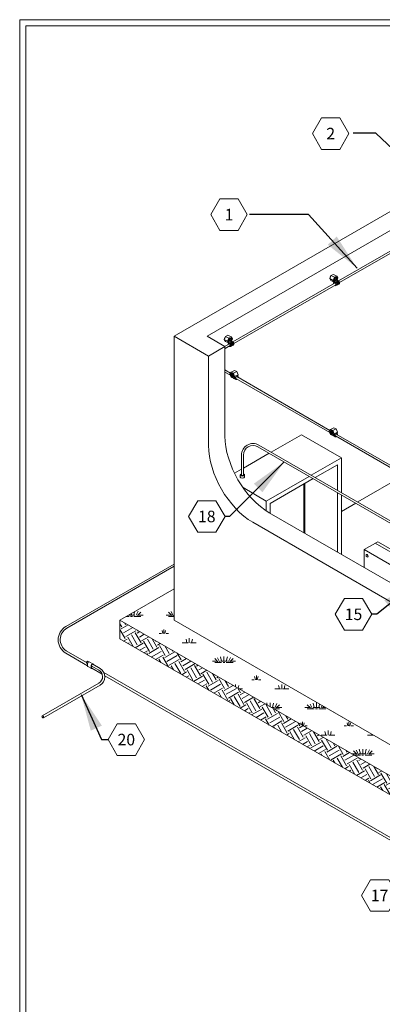
# Model space of a CAD drawing. Extents: x -207.14 to -201.89, y 74.52 to 82.51.
# Drawn here: x -207.14 to -205.38, y 77.71 to 82.51 of the extents above; entities that cross this region are included whole.
import ezdxf
from ezdxf.enums import TextEntityAlignment as Align

# ---------------------------------------------------------------- set-up
doc = ezdxf.new("R2010")
doc.units = 0
doc.header["$MEASUREMENT"] = 0
doc.layers.get('0').update_dxf_attribs({"linetype": 'CONTINUOUS', "lineweight": 15})
doc.layers.add('E-Harger-Notes', color=7, linetype='CONTINUOUS', lineweight=15)
doc.styles.add('ROMANS', font='romans', dxfattribs={"height": 0.0938})
doc.styles.get("Standard").update_dxf_attribs({"font": 'techb___.ttf'})
doc.dimstyles.get("Standard").update_dxf_attribs({"dimtxt": 0.18, "dimasz": 0.18, "dimexe": 0.18, "dimexo": 0.0625, "dimgap": 0.09, "dimtad": 0, "dimtih": 1, "dimtoh": 1, "dimdec": 4, "dimzin": 0, "dimdsep": 46, "dimtxsty": 'Standard', "dimcen": 0.09, "dimadec": 0, "dimazin": 0, "dimtfac": 1, "dimtdec": 4, "dimtofl": 0, "dimtmove": 0, "dimatfit": 3, "dimfxl": 1, "dimtolj": 1, "dimtzin": 0, "dimarcsym": 0})

# ---------------------------------------------------------------- blocks, each defined once
blk = doc.blocks.new('KeyNote')
at = {"layer": 'E-Harger-Notes'}
blk.add_lwpolyline([(-0.118, 0.1641), (-0.059, 0.0619), (0.059, 0.0619), (0.118, 0.1641), (0.059, 0.2662), (-0.059, 0.2662)], close=True, dxfattribs=at)
at = {"layer": 'E-Harger-Notes', "style": 'ROMANS'}
blk.add_attdef('KEY', text='', height=0.075, dxfattribs=at).set_placement((0, 0.1641), align=Align.MIDDLE_CENTER)

msp = doc.modelspace()

# ---------------------------------------------------------------- hatches: boundary and pattern name
h = msp.add_hatch()
h.set_pattern_fill('GRASS2', color=256, scale=0.225308, style=0)
h.set_pattern_definition([(0, (1969.3756, 756.42062), (0.225307559, 0.225307559), [0.033796134, -0.006759227, 0.009012302, -0.006759227, 0.033796134, -0.135184535]), (0, (1969.36433, 756.42738), (0.225307559, 0.225307559), [0.022530756, -0.016898067, 0.033796134, -0.016898067, 0.022530756, -0.1126537794]), (0, (1969.44319, 756.5175), (0.225307559, 0.225307559), [0.028163445, -0.011265378, 0.028163445, -0.157715291]), (0, (1969.33053, 756.56256), (0.225307559, 0.225307559), [0.011265378, -0.022530756, 0.011265378, -0.180246047]), (90, (1969.35306, 756.56256), (-0.225307559, 0.225307559), [0.02027768, -0.205029879]), (90, (1969.42065, 756.42738), (-0.225307559, 0.225307559), [0.022530756, -0.202776803]), (90, (1969.47698, 756.5175), (-0.225307559, 0.225307559), [0.022530756, -0.202776803]), (45, (1969.44994, 756.42513), (3e-17, 0.225307559), [0.022530756, -0.29610225]), (135, (1969.39136, 756.42513), (-0.225307559, 3e-17), [0.022530756, -0.29610225]), (63.434949, (1969.44319, 756.42625), (1e-11, 0.225307559), [0.022530756, -0.481272262]), (75.9637565, (1969.43192, 756.42738), (8e-12, 0.2253075589), [0.022530756, -0.906436108]), (75.9637565, (1969.488247, 756.517503), (8e-12, 0.2253075589), [0.018024605, -0.91094226]), (75.9637565, (1969.35757, 756.562565), (8e-12, 0.2253075589), [0.01577153, -0.913195334]), (104.0362435, (1969.40939, 756.42738), (-8e-12, 0.2253075589), [0.022530756, -0.906436108]), (104.0362435, (1969.465716, 756.517503), (-8e-12, 0.2253075589), [0.018024605, -0.91094226]), (104.0362435, (1969.348556, 756.562565), (-8e-12, 0.2253075589), [0.01577153, -0.913195334]), (116.565051, (1969.39812, 756.42625), (-9e-11, 0.225307559), [0.022530756, -0.481271996])])
h.paths.add_polyline_path([(-202.2744, 79.5789), (-202.538, 79.7311), (-202.538, 79.5789), (-203.951, 78.7631), (-203.951, 78.7275, -0.551425), (-203.9917, 78.7264), (-203.9917, 78.7397), (-204.0338, 78.7153), (-204.0338, 78.6885, -0.626), (-204.0643, 78.6885), (-204.0643, 78.6977), (-204.4649, 78.4664), (-204.7648, 78.6395), (-204.7648, 78.6365), (-204.7951, 78.654), (-204.7951, 78.657), (-204.8493, 78.6883), (-204.8493, 78.6853), (-204.8796, 78.7028), (-204.8796, 78.7058), (-204.9339, 78.7372), (-204.9339, 78.7341), (-204.9642, 78.7516), (-204.9642, 78.7547), (-206.3919, 79.5789), (-206.3919, 79.7311), (-206.6555, 79.5789), (-204.4649, 78.3142)])
h = msp.add_hatch()
h.set_pattern_fill('EARTH', color=256, scale=0.226793, angle=30, style=0)
h.set_pattern_definition([(30, (1546.01609, 625.11498), (0.0207529761, 0.0774511612), [0.056698185, -0.056698185]), (30, (1546.00546, 625.13339), (0.0207529761, 0.0774511612), [0.056698185, -0.056698185]), (30, (1545.994827, 625.151806), (0.0207529761, 0.0774511612), [0.056698185, -0.056698185]), (120, (1545.99742, 625.16149), (-0.0774511612, 0.0207529761), [0.056698185, -0.056698185]), (120, (1546.015834, 625.17212), (-0.0774511612, 0.0207529761), [0.056698185, -0.056698185]), (120, (1546.03425, 625.18275), (-0.0774511612, 0.0207529761), [0.056698185, -0.056698185])])
h.paths.add_polyline_path([(-206.6555, 79.5789), (-206.6555, 79.4869), (-204.4649, 78.2222), (-204.4649, 78.3142)])

# ---------------------------------------------------------------- linework, layer by layer
for p, q in [((-206.3919, 80.9624), (-204.4649, 82.0749)), ((-204.4649, 81.9822), (-206.2314, 80.9624)), ((-205.0895, 81.5221), (-205.5913, 81.2324)), ((-205.0862, 81.5129), (-205.5866, 81.224)), ((-205.6077, 81.223), (-206.1056, 80.9355)), ((-205.6044, 81.2137), (-206.1009, 80.927)), ((-205.615, 81.2212), (-205.613, 81.2222)), ((-205.615, 81.2212), (-205.6116, 81.2207)), ((-205.613, 81.2216), (-205.613, 81.2425)), ((-205.613, 81.2425), (-205.612, 81.242)), ((-205.612, 81.2211), (-205.612, 81.242)), ((-205.6118, 81.2303), (-205.6118, 81.2419)), ((-205.6118, 81.2419), (-205.6108, 81.2414)), ((-205.6116, 81.2207), (-205.6114, 81.2208)), ((-205.6108, 81.2298), (-205.6108, 81.2414)), ((-205.6092, 81.2271), (-205.6074, 81.2262)), ((-205.6077, 81.2251), (-205.6092, 81.2259)), ((-205.6083, 81.2233), (-205.6072, 81.2267)), ((-205.6072, 81.2267), (-205.6022, 81.2292)), ((-205.6034, 81.2096), (-205.5977, 81.2125)), ((-205.6005, 81.2488), (-205.5995, 81.2483)), ((-205.5995, 81.2483), (-205.5995, 81.2483)), ((-205.5992, 81.2481), (-205.5982, 81.2476)), ((-205.5988, 81.2301), (-205.5982, 81.2311)), ((-205.5982, 81.2361), (-205.5982, 81.2476)), ((-205.5982, 81.2311), (-205.5932, 81.2337)), ((-205.5967, 81.2333), (-205.5953, 81.2326)), ((-205.5961, 81.2145), (-205.5945, 81.2153)), ((-205.5944, 81.214), (-205.5894, 81.2166)), ((-206.3919, 80.9624), (-206.3919, 79.5789)), ((-206.3919, 80.9624), (-206.2241, 80.8655)), ((-206.2314, 80.9624), (-206.1439, 80.9119)), ((-206.122, 80.926), (-206.1434, 80.9137)), ((-206.1187, 80.9168), (-206.1434, 80.9025)), ((-206.1293, 80.9243), (-206.1273, 80.9253)), ((-206.1293, 80.9243), (-206.1259, 80.9238)), ((-206.1273, 80.9247), (-206.1273, 80.9456)), ((-206.1273, 80.9456), (-206.1263, 80.9451)), ((-206.1263, 80.9242), (-206.1263, 80.9451)), ((-206.1261, 80.9333), (-206.1261, 80.9449)), ((-206.1261, 80.9449), (-206.1251, 80.9444)), ((-206.1259, 80.9238), (-206.1257, 80.9239)), ((-206.1251, 80.9328), (-206.1251, 80.9444)), ((-206.1235, 80.9301), (-206.1217, 80.9292)), ((-206.122, 80.9282), (-206.1235, 80.9289)), ((-206.1226, 80.9264), (-206.1215, 80.9297)), ((-206.1215, 80.9297), (-206.1165, 80.9323)), ((-206.1148, 80.9518), (-206.1138, 80.9513)), ((-206.1138, 80.9513), (-206.1138, 80.9513)), ((-206.1136, 80.9512), (-206.1126, 80.9507)), ((-206.1131, 80.9331), (-206.1125, 80.9342)), ((-206.1126, 80.9391), (-206.1126, 80.9507)), ((-206.1125, 80.9342), (-206.1075, 80.9368)), ((-206.111, 80.9364), (-206.1096, 80.9357)), ((-206.1105, 80.9176), (-206.1088, 80.9184)), ((-206.1087, 80.9171), (-206.1037, 80.9197)), ((-206.2241, 80.8655), (-206.1439, 80.9119)), ((-206.1439, 80.9119), (-206.1439, 80.476)), ((-206.1177, 80.9126), (-206.1121, 80.9156)), ((-206.2241, 80.8655), (-206.2241, 80.4296)), ((-206.1439, 80.7987), (-206.1172, 80.7833)), ((-206.1439, 80.7876), (-206.1178, 80.7725)), ((-206.1004, 80.7569), (-206.1022, 80.7579)), ((-206.0987, 80.7574), (-206.1003, 80.7582)), ((-206.0943, 80.7583), (-206.0976, 80.7602)), ((-206.0914, 80.7525), (-206.0971, 80.7554)), ((-206.093, 80.759), (-206.0962, 80.7608)), ((-206.0907, 80.7602), (-206.0943, 80.7583)), ((-206.093, 80.759), (-206.093, 80.7625)), ((-206.092, 80.7595), (-206.092, 80.763)), ((-206.0907, 80.7602), (-206.092, 80.7609)), ((-206.0905, 80.7568), (-205.6337, 80.493)), ((-206.0866, 80.7657), (-205.633, 80.5038)), ((-206.0838, 80.7665), (-206.0853, 80.7674)), ((-206.0838, 80.7665), (-206.0811, 80.7694)), ((-206.0811, 80.7694), (-206.0831, 80.7705)), ((-205.6024, 80.4861), (-205.1264, 80.2113)), ((-205.5996, 80.487), (-205.6011, 80.4878)), ((-205.5996, 80.487), (-205.5969, 80.4898)), ((-205.5969, 80.4898), (-205.5989, 80.491)), ((-205.772, 80.4828), (-205.9191, 80.3979)), ((-205.772, 80.4828), (-205.5769, 80.3702)), ((-205.6162, 80.4774), (-205.6181, 80.4783)), ((-205.6145, 80.4779), (-205.6161, 80.4787)), ((-205.6101, 80.4787), (-205.6134, 80.4806)), ((-205.6072, 80.4729), (-205.6129, 80.4759)), ((-205.6088, 80.4794), (-205.6121, 80.4813)), ((-205.6065, 80.4806), (-205.6101, 80.4787)), ((-205.6088, 80.4794), (-205.6088, 80.4829)), ((-205.6078, 80.48), (-205.6078, 80.4834)), ((-205.6065, 80.4806), (-205.6078, 80.4814)), ((-205.6064, 80.4772), (-205.127, 80.2005)), ((-205.4977, 80.1547), (-205.002, 80.4409)), ((-205.9287, 80.3923), (-206.0541, 80.32)), ((-205.9835, 80.424), (-205.125, 79.9283)), ((-205.9787, 80.4323), (-205.1201, 79.9367)), ((-206.0637, 80.2863), (-206.0637, 80.3832)), ((-206.0541, 80.2863), (-206.0541, 80.3832)), ((-205.5769, 80.3702), (-205.724, 80.2853)), ((-205.5769, 80.3702), (-205.5769, 80.2004)), ((-206.0637, 80.3144), (-206.0978, 80.2948)), ((-205.5963, 80.3366), (-205.7046, 80.2741)), ((-205.5963, 80.3366), (-205.5963, 80.2116)), ((-206.0694, 80.2764), (-206.0694, 80.2863)), ((-206.0484, 80.2863), (-206.0484, 80.2764)), ((-205.7337, 80.2797), (-205.9426, 80.1591)), ((-205.7143, 80.2685), (-205.9232, 80.1479)), ((-205.7548, 80.2452), (-205.7548, 80.0021)), ((-206.056, 80.2246), (-205.9426, 80.1591)), ((-205.7598, 80.2423), (-205.7598, 80.005)), ((-205.5963, 80.2004), (-205.5963, 79.9106)), ((-205.9426, 80.1591), (-205.9426, 80.1111)), ((-205.5769, 80.1892), (-205.5769, 79.8994)), ((-205.5769, 80.1089), (-205.5074, 80.1491)), ((-205.9281, 80.1022), (-205.2423, 79.7062)), ((-205.9232, 80.1479), (-205.9232, 80.0994)), ((-206.0083, 80.0558), (-205.3226, 79.6599)), ((-205.4664, 79.9224), (-205.3993, 79.9611)), ((-205.2452, 79.8722), (-205.3993, 79.9611)), ((-205.3123, 79.8334), (-205.4664, 79.9224)), ((-205.4664, 79.9224), (-205.4664, 79.8356)), ((-205.2587, 79.8644), (-205.4128, 79.9533)), ((-206.9186, 79.5483), (-206.3919, 79.8523)), ((-206.9137, 79.5399), (-206.3919, 79.8412)), ((-206.6555, 79.5789), (-206.3919, 79.7311)), ((-204.4649, 78.3142), (-206.6555, 79.5789)), ((-206.6555, 79.5789), (-206.6555, 79.4869)), ((-206.6555, 79.5789), (-204.4649, 78.3142)), ((-206.3919, 79.5789), (-204.9642, 78.7547)), ((-204.4649, 78.2222), (-206.6555, 79.4869)), ((-206.8191, 79.373), (-206.9172, 79.4296)), ((-206.8137, 79.3568), (-206.9186, 79.4173)), ((-206.8182, 79.3698), (-206.8137, 79.3672)), ((-206.8134, 79.3782), (-206.8088, 79.3755)), ((-206.7941, 79.3427), (-206.8122, 79.3532)), ((-206.7869, 79.3656), (-206.805, 79.376)), ((-206.7929, 79.3552), (-206.7581, 79.3351)), ((-206.7424, 79.3156), (-206.7929, 79.3448)), ((-206.7881, 79.3635), (-206.7525, 79.343)), ((-205.2331, 78.4573), (-206.7343, 79.324)), ((-205.2255, 78.4398), (-206.7294, 79.3081)), ((-206.7582, 79.2715), (-207.0341, 79.1122)), ((-206.7525, 79.2617), (-207.0285, 79.1024))]:
    msp.add_line(p, q)
at = {"extrusion": (0, 0.866025, 0.5)}
for p, q in [((-205.6277, 81.2585), (-205.6335, 81.2434)), ((-205.6161, 81.2643), (-205.6277, 81.2585)), ((-205.6277, 81.2585), (-205.6112, 81.2503)), ((-205.6161, 81.2643), (-205.5996, 81.2561)), ((-205.5996, 81.2561), (-205.6112, 81.2503)), ((-205.5938, 81.2467), (-205.5996, 81.2561)), ((-205.6335, 81.2434), (-205.617, 81.2351)), ((-205.6335, 81.2434), (-205.6277, 81.234)), ((-205.6277, 81.234), (-205.613, 81.2266)), ((-205.6112, 81.2503), (-205.617, 81.2351)), ((-205.617, 81.2351), (-205.613, 81.2287)), ((-205.5981, 81.2353), (-205.5938, 81.2467)), ((-206.1305, 80.9674), (-206.142, 80.9616)), ((-206.1305, 80.9674), (-206.1139, 80.9591)), ((-206.142, 80.9616), (-206.1478, 80.9464)), ((-206.1478, 80.9464), (-206.1313, 80.9382)), ((-206.1478, 80.9464), (-206.142, 80.9371)), ((-206.142, 80.9616), (-206.1255, 80.9533)), ((-206.142, 80.9371), (-206.1273, 80.9297)), ((-206.1255, 80.9533), (-206.1313, 80.9382)), ((-206.1313, 80.9382), (-206.1273, 80.9318)), ((-206.1139, 80.9591), (-206.1255, 80.9533)), ((-206.1081, 80.9497), (-206.1139, 80.9591)), ((-206.1125, 80.9384), (-206.1081, 80.9497)), ((-206.1201, 80.7785), (-206.1143, 80.7879)), ((-206.1143, 80.7634), (-206.1201, 80.7785)), ((-206.0978, 80.7962), (-206.1143, 80.7879)), ((-206.1143, 80.7879), (-206.1028, 80.7821)), ((-206.1117, 80.7791), (-206.1107, 80.7796)), ((-206.0862, 80.7904), (-206.1028, 80.7821)), ((-206.1028, 80.7821), (-206.097, 80.767)), ((-206.0978, 80.7962), (-206.0862, 80.7904)), ((-206.0804, 80.7752), (-206.097, 80.767)), ((-206.0862, 80.7904), (-206.0804, 80.7752)), ((-206.0804, 80.7752), (-206.0862, 80.7659)), ((-206.1143, 80.7634), (-206.1028, 80.7576)), ((-206.1054, 80.7664), (-206.1044, 80.7669)), ((-206.097, 80.767), (-206.1028, 80.7576)), ((-206.0862, 80.7659), (-206.1028, 80.7576)), ((-205.6359, 80.499), (-205.6302, 80.5084)), ((-205.6302, 80.4838), (-205.6359, 80.499)), ((-205.6136, 80.5166), (-205.6302, 80.5084)), ((-205.6302, 80.5084), (-205.6186, 80.5026)), ((-205.6275, 80.4995), (-205.6265, 80.5)), ((-205.6212, 80.4869), (-205.6202, 80.4874)), ((-205.602, 80.5109), (-205.6186, 80.5026)), ((-205.6186, 80.5026), (-205.6128, 80.4874)), ((-205.6128, 80.4874), (-205.6186, 80.478)), ((-205.602, 80.4863), (-205.6186, 80.478)), ((-205.6136, 80.5166), (-205.602, 80.5109)), ((-205.5963, 80.4957), (-205.6128, 80.4874)), ((-205.602, 80.5109), (-205.5963, 80.4957)), ((-205.5963, 80.4957), (-205.602, 80.4863)), ((-205.6302, 80.4838), (-205.6186, 80.478))]:
    msp.add_line(p, q, dxfattribs=at)
at = {"extrusion": (-0.11725, 0.858052, 0.5)}
for p, q in [((-205.6074, 81.2367, 0.0031), (-205.599, 81.2404, -0.0013)), ((-206.1218, 80.9397, 0.0031), (-206.1133, 80.9435, -0.0013))]:
    msp.add_line(p, q, dxfattribs=at)
msp.add_lwpolyline([(-207.1438, 82.5056), (-201.8866, 82.5056), (-201.8866, 74.5211), (-207.1438, 74.5211)], close=True)
for points in [[(-201.9168, 74.8244), (-201.9168, 82.4754), (-207.1136, 82.4754), (-207.1136, 74.8244)], [(-206.3919, 79.7311), (-206.3919, 79.5789), (-204.9642, 78.7547)]]:
    msp.add_lwpolyline(points)
at = {"flags": 128}
for points in [[(-205.6315, 81.2487), (-205.6311, 81.2502), (-205.6305, 81.2518), (-205.6295, 81.2539)], [(-206.1458, 80.9517), (-206.1454, 80.9533), (-206.1448, 80.9549), (-206.1438, 80.9569)]]:
    msp.add_lwpolyline(points, dxfattribs=at)
for points in [[(-206.1125, 80.7807, -0.149784), (-206.1105, 80.781, -0.107059), (-206.1079, 80.7801, -0.075406), (-206.1057, 80.7781, -0.062183), (-206.1037, 80.7752, -0.062183), (-206.1025, 80.7718, -0.075406), (-206.1023, 80.7688, -0.107059), (-206.1031, 80.7662, -0.149784), (-206.1046, 80.7648, -0.149784), (-206.1066, 80.7645, -0.107059), (-206.1092, 80.7654, -0.075406), (-206.1114, 80.7673, -0.062183), (-206.1134, 80.7703, -0.062183), (-206.1146, 80.7737, -0.075406), (-206.1148, 80.7766, -0.107059), (-206.114, 80.7793, -0.149784)], [(-206.1054, 80.7664, 0.149784), (-206.1042, 80.7675, 0.107059), (-206.1036, 80.7696, 0.075406), (-206.1037, 80.772, 0.062183), (-206.1047, 80.7747, 0.062183), (-206.1063, 80.7771, 0.075406), (-206.108, 80.7786, 0.107059), (-206.1101, 80.7794, 0.149784), (-206.1117, 80.7791, 0.149784), (-206.1129, 80.778, 0.107059), (-206.1135, 80.7759, 0.075406), (-206.1134, 80.7735, 0.062183), (-206.1124, 80.7708, 0.062183), (-206.1109, 80.7684, 0.075406), (-206.1091, 80.7669, 0.107059), (-206.107, 80.7661, 0.149784)], [(-206.1065, 80.7686, 0.149784), (-206.1057, 80.7693, 0.107059), (-206.1053, 80.7707, 0.075406), (-206.1054, 80.7722, 0.062183), (-206.106, 80.774, 0.062183), (-206.1071, 80.7755, 0.075406), (-206.1082, 80.7765, 0.107059), (-206.1096, 80.777, 0.149784), (-206.1106, 80.7769, 0.149784), (-206.1114, 80.7761, 0.107059), (-206.1118, 80.7748, 0.075406), (-206.1117, 80.7732, 0.062183), (-206.1111, 80.7715, 0.062183), (-206.11, 80.7699, 0.075406), (-206.1089, 80.7689, 0.107059), (-206.1075, 80.7684, 0.149784)], [(-205.6283, 80.5011, -0.149784), (-205.6264, 80.5015, -0.107059), (-205.6237, 80.5005, -0.075406), (-205.6215, 80.4986, -0.062183), (-205.6195, 80.4956, -0.062183), (-205.6183, 80.4923, -0.075406), (-205.6181, 80.4893, -0.107059), (-205.6189, 80.4866, -0.149784), (-205.6204, 80.4853, -0.149784), (-205.6224, 80.4849, -0.107059), (-205.625, 80.4859, -0.075406), (-205.6272, 80.4878, -0.062183), (-205.6292, 80.4908, -0.062183), (-205.6304, 80.4941, -0.075406), (-205.6306, 80.4971, -0.107059), (-205.6298, 80.4997, -0.149784)], [(-205.6212, 80.4869, 0.149784), (-205.62, 80.488, 0.107059), (-205.6194, 80.4901, 0.075406), (-205.6195, 80.4924, 0.062183), (-205.6205, 80.4951, 0.062183), (-205.6221, 80.4975, 0.075406), (-205.6239, 80.4991, 0.107059), (-205.626, 80.4998, 0.149784), (-205.6275, 80.4995, 0.149784), (-205.6287, 80.4984, 0.107059), (-205.6294, 80.4963, 0.075406), (-205.6292, 80.4939, 0.062183), (-205.6283, 80.4913, 0.062183), (-205.6267, 80.4889, 0.075406), (-205.6249, 80.4873, 0.107059), (-205.6228, 80.4866, 0.149784)], [(-205.6223, 80.4891, 0.149784), (-205.6215, 80.4898, 0.107059), (-205.6211, 80.4912, 0.075406), (-205.6212, 80.4927, 0.062183), (-205.6218, 80.4945, 0.062183), (-205.6229, 80.496, 0.075406), (-205.624, 80.497, 0.107059), (-205.6254, 80.4975, 0.149784), (-205.6264, 80.4973, 0.149784), (-205.6272, 80.4966, 0.107059), (-205.6276, 80.4952, 0.075406), (-205.6275, 80.4937, 0.062183), (-205.6269, 80.4919, 0.062183), (-205.6259, 80.4904, 0.075406), (-205.6247, 80.4894, 0.107059), (-205.6233, 80.4889, 0.149784)]]:
    msp.add_lwpolyline(points, format="xyb", close=True, dxfattribs=at)
for points in [[(-206.113, 80.7722, -0.053386), (-206.1137, 80.775, -0.065096), (-206.1138, 80.7774, -0.087686), (-206.1131, 80.7796, -0.117912), (-206.112, 80.7809)], [(-206.1101, 80.777, 0.145736), (-206.1107, 80.7759, 0.094803), (-206.1107, 80.7739, 0.073161), (-206.1101, 80.772, 0.073164), (-206.1089, 80.7703, 0.094813), (-206.1073, 80.7691, 0.145754), (-206.106, 80.7689)], [(-206.105, 80.7772, 0.055147), (-206.1065, 80.7787, 0.070051), (-206.1079, 80.7795, 0.094734), (-206.1095, 80.7799, 0.119995), (-206.1107, 80.7796)], [(-206.1096, 80.777, 0.067773), (-206.1098, 80.7765, 0.094803), (-206.1098, 80.7745, 0.073161), (-206.1092, 80.7725, 0.073164), (-206.108, 80.7709, 0.094813), (-206.1064, 80.7697, 0.084945), (-206.1056, 80.7695)], [(-206.1088, 80.7768, 0.088047), (-206.1088, 80.775, 0.073161), (-206.1082, 80.7731, 0.073164), (-206.107, 80.7714, 0.094813), (-206.1054, 80.7702, 0.003142), (-206.1054, 80.7702)], [(-206.1081, 80.7765, 0.032048), (-206.1081, 80.7758, 0.073161), (-206.1074, 80.7739, 0.073164), (-206.1062, 80.7722, 0.059144), (-206.1053, 80.7714, 0.145754)], [(-206.1069, 80.7754, 0.034385), (-206.1066, 80.7745, 0.05897), (-206.1057, 80.7731, 0.094813)], [(-206.1025, 80.7707, 0.018618), (-206.1026, 80.7713, 0.017397), (-206.1026, 80.7719, 0.016423), (-206.1027, 80.7725, 0.015669), (-206.1029, 80.7732)], [(-206.1041, 80.7651, -0.115024), (-206.1058, 80.765, -0.086338), (-206.1079, 80.7657, -0.064387), (-206.1097, 80.7671, -0.052608), (-206.1115, 80.7692)], [(-206.1044, 80.7669, 0.088334), (-206.1036, 80.7675, 0.07685), (-206.103, 80.7683, 0.062111), (-206.1027, 80.7694, 0.049993), (-206.1025, 80.7707)], [(-205.6288, 80.4927, -0.053386), (-205.6295, 80.4955, -0.065096), (-205.6296, 80.4978, -0.087686), (-205.6289, 80.5, -0.117912), (-205.6278, 80.5013)], [(-205.6199, 80.4856, -0.115024), (-205.6216, 80.4854, -0.086338), (-205.6237, 80.4862, -0.064387), (-205.6255, 80.4875, -0.052608), (-205.6273, 80.4897)], [(-205.6259, 80.4975, 0.145736), (-205.6265, 80.4963, 0.094803), (-205.6265, 80.4944, 0.073161), (-205.6259, 80.4924, 0.073164), (-205.6247, 80.4907, 0.094813), (-205.6231, 80.4896, 0.145754), (-205.6218, 80.4894)], [(-205.6208, 80.4977, 0.055147), (-205.6223, 80.4992, 0.070051), (-205.6237, 80.5, 0.094734), (-205.6253, 80.5003, 0.119995), (-205.6265, 80.5)], [(-205.6254, 80.4975, 0.067773), (-205.6256, 80.4969, 0.094803), (-205.6256, 80.4949, 0.073161), (-205.625, 80.493, 0.073164), (-205.6238, 80.4913, 0.094813), (-205.6222, 80.4902, 0.084945), (-205.6215, 80.49)], [(-205.6246, 80.4973, 0.088047), (-205.6246, 80.4955, 0.073161), (-205.624, 80.4935, 0.073164), (-205.6228, 80.4918, 0.094813), (-205.6212, 80.4907, 0.003142), (-205.6212, 80.4907)], [(-205.6239, 80.4969, 0.032048), (-205.6239, 80.4963, 0.073161), (-205.6232, 80.4943, 0.073164), (-205.6221, 80.4926, 0.059144), (-205.6211, 80.4919, 0.145754)], [(-205.6228, 80.4959, 0.034385), (-205.6224, 80.495, 0.05897), (-205.6215, 80.4936, 0.094813)], [(-205.6202, 80.4874, 0.088334), (-205.6194, 80.4879, 0.07685), (-205.6188, 80.4888, 0.062111), (-205.6185, 80.4898, 0.049993), (-205.6183, 80.4912)], [(-205.6183, 80.4912, 0.018618), (-205.6184, 80.4918, 0.017397), (-205.6184, 80.4924, 0.016423), (-205.6185, 80.493, 0.015669), (-205.6187, 80.4936)]]:
    msp.add_lwpolyline(points, format="xyb", dxfattribs=at)
at = {"extrusion": (0.554021, -0.361332, 0.75)}
for centre in [(-44.2713, 162.4458, -143.2637), (-44.801, 162.6472, -143.4414)]:
    msp.add_circle(centre, 0.00622, dxfattribs=at)
for centre, radius, start, end in [((-205.6032, 81.2212), 0.0118, 180, 191.4309), ((-205.5955, 81.2307), 0.0211, 132.9193, 145.9645), ((-205.6024, 81.2216), 0.0106, 180, 183.6753), ((-205.5945, 81.2302), 0.0211, 132.9193, 145.9645), ((-205.6032, 81.2211), 0.00881, 180, 182.0996), ((-205.5943, 81.2301), 0.0211, 132.9193, 145.9645), ((-205.6073, 81.2303), 0.00452, 180, 196.1344), ((-205.6058, 81.2307), 0.00601, 196.1344, 210.105), ((-205.604, 81.2207), 0.00762, 180, 180.0896), ((-205.6061, 81.2305), 0.0057, 210.105, 224.7915), ((-205.5933, 81.2296), 0.0211, 132.9193, 145.9645), ((-205.608, 81.2298), 0.00275, 180, 196.1344), ((-205.6071, 81.23), 0.00367, 196.1344, 210.105), ((-205.6073, 81.2299), 0.00347, 210.105, 224.7915), ((-205.6076, 81.229), 0.00355, 224.7915, 243.4349), ((-205.6007, 81.2363), 0.0135, 116.5651, 132.9193), ((-205.6082, 81.229), 0.00216, 224.7915, 243.4349), ((-205.604, 81.2183), 0.00949, 233.5437, 243.4349), ((-205.5997, 81.2358), 0.0135, 116.5651, 132.9193), ((-205.5995, 81.2357), 0.0135, 116.5651, 132.9193), ((-205.6108, 81.2182), 0.00573, 44.7915, 63.4349), ((-205.6053, 81.2159), 0.00677, 243.4349, 266.3661), ((-205.5985, 81.2352), 0.0135, 116.5651, 132.9193), ((-205.6115, 81.2182), 0.00949, 44.7915, 63.4349), ((-205.6138, 81.2152), 0.00992, 30.105, 44.7915), ((-205.6026, 81.24), 0.00934, 94.0107, 116.5651), ((-205.6057, 81.2163), 0.00346, 265.2271, 266.3661), ((-205.6058, 81.2143), 0.00152, 266.3661, 296.5651), ((-205.6016, 81.2395), 0.00934, 94.0107, 116.5651), ((-205.6054, 81.2135), 0.00444, 266.3661, 296.5651), ((-205.6013, 81.2394), 0.00934, 94.0107, 116.5651), ((-205.6144, 81.2149), 0.0105, 16.1344, 30.105), ((-205.6058, 81.2143), 0.00147, 296.5651, 301.2684), ((-205.6058, 81.2143), 0.00151, 301.2684, 305.9325), ((-205.606, 81.2145), 0.0018, 305.9325, 337.852), ((-205.615, 81.2146), 0.0145, 30.105, 44.7915), ((-205.6003, 81.2388), 0.00934, 94.0107, 116.5651), ((-205.6089, 81.2157), 0.00494, 337.852, 360), ((-205.6116, 81.2157), 0.00762, 0, 16.1344), ((-205.6054, 81.2135), 0.00438, 296.5651, 301.2684), ((-205.6028, 81.2439), 0.00545, 64.332, 94.0107), ((-205.6054, 81.2135), 0.00443, 301.2684, 305.9325), ((-205.6056, 81.2138), 0.00478, 305.9325, 337.852), ((-205.6157, 81.2142), 0.0153, 16.1344, 30.105), ((-205.6018, 81.2434), 0.00545, 64.332, 94.0107), ((-205.6064, 81.2207), 0.00949, 44.7915, 63.4349), ((-205.6016, 81.2432), 0.00545, 64.332, 94.0107), ((-205.6091, 81.2152), 0.00855, 337.852, 0), ((-205.6006, 81.2427), 0.00545, 64.332, 94.0107), ((-205.6123, 81.2152), 0.0118, 0, 16.1344), ((-205.61, 81.2172), 0.0145, 30.105, 44.7915), ((-205.6004, 81.2161), 0.00444, 289.0448, 296.5651), ((-205.6025, 81.2226), 0.00838, 44.1102, 63.4349), ((-205.6003, 81.216), 0.00438, 296.5651, 301.2684), ((-205.6116, 81.2444), 0.0134, 358.0629, 358.2571), ((-205.6117, 81.2444), 0.0135, 357.8693, 358.0629), ((-205.6117, 81.2444), 0.0135, 357.6764, 357.8693), ((-205.6118, 81.2444), 0.0136, 357.4841, 357.6764), ((-205.5955, 81.2361), 0.00275, 180, 196.1344), ((-205.6025, 81.2226), 0.00949, 44.7915, 63.4349), ((-205.5946, 81.2363), 0.00367, 196.1344, 210.105), ((-205.6004, 81.2161), 0.00443, 301.2684, 305.9325), ((-205.5948, 81.2362), 0.00347, 210.105, 224.7915), ((-205.6006, 81.2164), 0.00478, 305.9325, 337.852), ((-205.6106, 81.2168), 0.0153, 16.1344, 30.105), ((-205.5957, 81.2353), 0.00216, 224.7915, 243.4349), ((-205.5964, 81.218), 0.00444, 266.3736, 296.5651), ((-205.6062, 81.219), 0.0135, 28.9222, 44.1102), ((-205.604, 81.2178), 0.00855, 337.852, 360), ((-205.6073, 81.2178), 0.0118, 0, 16.1344), ((-205.606, 81.2191), 0.0145, 30.105, 44.7915), ((-205.5964, 81.218), 0.0033, 296.5651, 331.8917), ((-205.6067, 81.2187), 0.014, 14.2535, 28.9222), ((-205.5964, 81.2179), 0.00438, 296.5651, 301.2684), ((-205.5964, 81.218), 0.00443, 301.2684, 305.9325), ((-205.5966, 81.2183), 0.00478, 305.9325, 337.852), ((-205.6067, 81.2187), 0.0153, 16.1344, 30.105), ((-205.5993, 81.2196), 0.00655, 331.8917, 356.77), ((-205.5975, 81.2251), 0.00957, 44.1102, 63.4349), ((-205.6026, 81.2198), 0.0099, 356.77, 14.2535), ((-205.6001, 81.2197), 0.00855, 337.852, 0), ((-205.6033, 81.2197), 0.0118, 0, 16.1344), ((-205.6011, 81.2216), 0.0147, 28.9222, 44.1102), ((-205.5914, 81.2206), 0.00449, 296.5651, 331.8917), ((-205.6016, 81.2213), 0.0152, 14.2535, 28.9222), ((-205.5942, 81.2221), 0.00774, 331.8917, 356.77), ((-205.5976, 81.2223), 0.0111, 356.77, 14.2535), ((-206.1175, 80.9243), 0.0118, 180, 191.4309), ((-206.1098, 80.9337), 0.0211, 132.9193, 145.9645), ((-206.1167, 80.9247), 0.0106, 180, 183.6753), ((-206.1088, 80.9332), 0.0211, 132.9193, 145.9645), ((-206.1175, 80.9242), 0.00881, 180, 182.0996), ((-206.1086, 80.9331), 0.0211, 132.9193, 145.9645), ((-206.1216, 80.9333), 0.00452, 180, 196.1344), ((-206.1201, 80.9338), 0.00601, 196.1344, 210.105), ((-206.1183, 80.9238), 0.00762, 180, 180.0896), ((-206.1204, 80.9336), 0.0057, 210.105, 224.7915), ((-206.1076, 80.9326), 0.0211, 132.9193, 145.9645), ((-206.1223, 80.9328), 0.00275, 180, 196.1344), ((-206.1215, 80.9331), 0.00367, 196.1344, 210.105), ((-206.1216, 80.933), 0.00347, 210.105, 224.7915), ((-206.1219, 80.9321), 0.00355, 224.7915, 243.4349), ((-206.115, 80.9393), 0.0135, 116.5651, 132.9193), ((-206.1225, 80.9321), 0.00216, 224.7915, 243.4349), ((-206.114, 80.9388), 0.0135, 116.5651, 132.9193), ((-206.1138, 80.9387), 0.0135, 116.5651, 132.9193), ((-206.1252, 80.9212), 0.00573, 44.7915, 63.4349), ((-206.1128, 80.9382), 0.0135, 116.5651, 132.9193), ((-206.1258, 80.9212), 0.00949, 44.7915, 63.4349), ((-206.1169, 80.943), 0.00934, 94.0107, 116.5651), ((-206.1281, 80.9183), 0.00992, 30.105, 44.7915), ((-206.1201, 80.9174), 0.00152, 266.3661, 296.5651), ((-206.1159, 80.9425), 0.00934, 94.0107, 116.5651), ((-206.1156, 80.9424), 0.00934, 94.0107, 116.5651), ((-206.1287, 80.918), 0.0105, 16.1344, 30.105), ((-206.1201, 80.9173), 0.00147, 296.5651, 301.2684), ((-206.1201, 80.9174), 0.00151, 301.2684, 305.9325), ((-206.1203, 80.9176), 0.0018, 305.9325, 337.852), ((-206.1294, 80.9177), 0.0145, 30.105, 44.7915), ((-206.1146, 80.9419), 0.00934, 94.0107, 116.5651), ((-206.1232, 80.9188), 0.00494, 337.852, 360), ((-206.1259, 80.9188), 0.00762, 0, 16.1344), ((-206.1172, 80.9469), 0.00545, 64.332, 94.0107), ((-206.13, 80.9173), 0.0153, 16.1344, 30.105), ((-206.1161, 80.9464), 0.00545, 64.332, 94.0107), ((-206.1207, 80.9238), 0.00949, 44.7915, 63.4349), ((-206.1159, 80.9463), 0.00545, 64.332, 94.0107), ((-206.1234, 80.9183), 0.00855, 337.852, 0), ((-206.1149, 80.9458), 0.00545, 64.332, 94.0107), ((-206.1266, 80.9183), 0.0118, 0, 16.1344), ((-206.1243, 80.9203), 0.0145, 30.105, 44.7915), ((-206.1168, 80.9256), 0.00838, 44.1102, 63.4349), ((-206.1262, 80.9474), 0.0136, 357.4841, 357.6764), ((-206.1098, 80.9391), 0.00275, 180, 196.1344), ((-206.1259, 80.9474), 0.0134, 358.0629, 358.2571), ((-206.126, 80.9474), 0.0135, 357.8693, 358.0629), ((-206.1261, 80.9474), 0.0135, 357.6764, 357.8693), ((-206.1168, 80.9257), 0.00949, 44.7915, 63.4349), ((-206.1089, 80.9394), 0.00367, 196.1344, 210.105), ((-206.1091, 80.9393), 0.00347, 210.105, 224.7915), ((-206.1149, 80.9194), 0.00478, 305.9325, 337.852), ((-206.1249, 80.9199), 0.0153, 16.1344, 30.105), ((-206.11, 80.9383), 0.00216, 224.7915, 243.4349), ((-206.1107, 80.9211), 0.00444, 266.3736, 296.5651), ((-206.1205, 80.9221), 0.0135, 28.9222, 44.1102), ((-206.1184, 80.9209), 0.00855, 337.852, 360), ((-206.1216, 80.9209), 0.0118, 0, 16.1344), ((-206.1204, 80.9221), 0.0145, 30.105, 44.7915), ((-206.1107, 80.9211), 0.0033, 296.5651, 331.8917), ((-206.121, 80.9218), 0.014, 14.2535, 28.9222), ((-206.1107, 80.921), 0.00438, 296.5651, 301.2684), ((-206.1107, 80.921), 0.00443, 301.2684, 305.9325), ((-206.1109, 80.9213), 0.00478, 305.9325, 337.852), ((-206.121, 80.9218), 0.0153, 16.1344, 30.105), ((-206.1136, 80.9226), 0.00655, 331.8917, 356.77), ((-206.1118, 80.9282), 0.00957, 44.1102, 63.4349), ((-206.117, 80.9228), 0.0099, 356.77, 14.2535), ((-206.1144, 80.9227), 0.00855, 337.852, 0), ((-206.1176, 80.9227), 0.0118, 0, 16.1344), ((-206.1155, 80.9246), 0.0147, 28.9222, 44.1102), ((-206.1057, 80.9237), 0.00449, 296.5651, 331.8917), ((-206.1159, 80.9244), 0.0152, 14.2535, 28.9222), ((-206.1086, 80.9252), 0.00774, 331.8917, 356.77), ((-206.1119, 80.9254), 0.0111, 356.77, 14.2535), ((-206.1184, 80.9214), 0.00949, 233.5437, 243.4349), ((-206.1196, 80.9189), 0.00677, 243.4349, 266.3661), ((-206.12, 80.9193), 0.00346, 265.2271, 266.3661), ((-206.1197, 80.9166), 0.00444, 266.3661, 296.5651), ((-206.1197, 80.9165), 0.00438, 296.5651, 301.2684), ((-206.1197, 80.9166), 0.00443, 301.2684, 305.9325), ((-206.1199, 80.9169), 0.00478, 305.9325, 337.852), ((-206.1147, 80.9192), 0.00444, 289.0448, 296.5651), ((-206.1146, 80.9191), 0.00438, 296.5651, 301.2684), ((-206.1147, 80.9192), 0.00443, 301.2684, 305.9325), ((-206.0982, 80.7612), 0.00478, 220.6126, 234.0675), ((-206.0984, 80.7609), 0.00443, 234.0675, 238.7316), ((-206.0984, 80.7609), 0.0033, 224.8959, 243.4349), ((-206.0984, 80.7608), 0.00438, 238.7316, 243.4349), ((-206.0984, 80.7609), 0.00444, 243.4349, 273.6264), ((-206.0908, 80.7607), 0.00855, 188.9913, 202.148), ((-206.0943, 80.7593), 0.00478, 202.148, 234.0675), ((-206.0945, 80.759), 0.00443, 234.0675, 238.7316), ((-206.0945, 80.7589), 0.00438, 238.7316, 243.4349), ((-206.0945, 80.759), 0.00444, 243.4349, 250.9552), ((-206.0825, 80.7581), 0.0118, 179.2221, 180), ((-206.0857, 80.7581), 0.00855, 180, 202.148), ((-206.0892, 80.7567), 0.00478, 202.148, 234.0675), ((-206.0894, 80.7564), 0.00443, 234.0675, 238.7316), ((-206.0895, 80.7564), 0.00438, 238.7316, 243.4349), ((-206.0894, 80.7564), 0.00444, 243.4349, 273.6339), ((-206.0833, 80.7586), 0.00762, 168.1163, 180), ((-206.086, 80.7586), 0.00494, 180, 202.148), ((-206.0889, 80.7574), 0.0018, 202.148, 234.0675), ((-206.089, 80.7572), 0.00151, 234.0675, 238.7316), ((-206.0891, 80.7572), 0.00147, 238.7316, 243.4349), ((-206.089, 80.7572), 0.00152, 243.4349, 273.6339), ((-206.0896, 80.7588), 0.00677, 273.6339, 296.5651), ((-206.0892, 80.7591), 0.00346, 273.6339, 277.3715), ((-206.0908, 80.7612), 0.00949, 296.5651, 307.0635), ((-206.079, 80.772), 0.0053, 205.0703, 214.7321), ((-206.0909, 80.7636), 0.00762, 0.7155, 22.2164), ((-206.0861, 80.7671), 0.00329, 7.9906, 34.7321), ((-206.079, 80.772), 0.0043, 195.768, 214.7321), ((-206.0861, 80.7671), 0.0043, 17.8892, 34.7321), ((-206.0916, 80.7641), 0.0118, 349.0447, 26.3575), ((-205.5949, 80.4924), 0.0053, 205.0703, 214.7321), ((-205.6067, 80.4841), 0.00762, 0.7155, 22.2164), ((-205.6019, 80.4875), 0.00329, 7.9906, 34.7321), ((-205.5949, 80.4924), 0.0043, 195.768, 214.7321), ((-205.6019, 80.4875), 0.0043, 17.8892, 34.7321), ((-205.6075, 80.4846), 0.0118, 349.0447, 26.3575), ((-206.007, 80.3832), 0.0567, 60, 180), ((-205.614, 80.4816), 0.00478, 220.6126, 234.0675), ((-205.6142, 80.4813), 0.00443, 234.0675, 238.7316), ((-205.6142, 80.4814), 0.0033, 224.8959, 243.4349), ((-205.6143, 80.4813), 0.00438, 238.7316, 243.4349), ((-205.6142, 80.4813), 0.00444, 243.4349, 273.6264), ((-205.6066, 80.4811), 0.00855, 188.9913, 202.148), ((-205.6101, 80.4797), 0.00478, 202.148, 234.0675), ((-205.6103, 80.4794), 0.00443, 234.0675, 238.7316), ((-205.6103, 80.4794), 0.00438, 238.7316, 243.4349), ((-205.6103, 80.4795), 0.00444, 243.4349, 250.9552), ((-205.5983, 80.4786), 0.0118, 179.2221, 180), ((-205.6015, 80.4786), 0.00855, 180, 202.148), ((-205.605, 80.4772), 0.00478, 202.148, 234.0675), ((-205.6052, 80.4769), 0.00443, 234.0675, 238.7316), ((-205.6053, 80.4768), 0.00438, 238.7316, 243.4349), ((-205.6052, 80.4769), 0.00444, 243.4349, 273.6339), ((-205.5991, 80.4791), 0.00762, 168.1163, 180), ((-205.6018, 80.4791), 0.00494, 180, 202.148), ((-205.6047, 80.4779), 0.0018, 202.148, 234.0675), ((-205.6048, 80.4777), 0.00151, 234.0675, 238.7316), ((-205.6049, 80.4776), 0.00147, 238.7316, 243.4349), ((-205.6048, 80.4777), 0.00152, 243.4349, 273.6339), ((-205.6054, 80.4792), 0.00677, 273.6339, 296.5651), ((-205.605, 80.4796), 0.00346, 273.6339, 277.3715), ((-205.6066, 80.4816), 0.00949, 296.5651, 307.0635), ((-206.007, 80.3832), 0.047, 60, 180), ((-206.8808, 79.4828), 0.0756, 120, 240), ((-206.8822, 79.4837), 0.0645, 119.3362, 237.1062), ((-206.8458, 79.3614), 0.0325, 355.0308, 8.8887), ((-206.8277, 79.3509), 0.0325, 355.0308, 8.8887), ((-206.7777, 79.3033), 0.0374, 301.5223, 61.7819), ((-206.776, 79.3023), 0.0469, 300, 60)]:
    msp.add_arc(centre, radius, start, end)
at = {"extrusion": (-0.11725, 0.858052, 0.5)}
for centre in [(192.7135, -54.1662, 93.816), (193.2633, -54.0539, 93.6215)]:
    msp.add_arc(centre, 0.00659, 69.1164, 170.8836, dxfattribs=at)
at = {"extrusion": (0.554021, -0.361332, 0.75)}
for centre, start, end in [((-44.2713, 162.4458, -143.2619), 129.0463, 149.1669), ((-44.2713, 162.4458, -143.2619), 309.0463, 329.1669), ((-44.801, 162.6472, -143.4396), 129.0463, 149.1669), ((-44.801, 162.6472, -143.4396), 309.0463, 329.1669)]:
    msp.add_arc(centre, 0.00519, start, end, dxfattribs=at)
at = {"extrusion": (0.11725, -0.858052, -0.5)}
for centre, radius, start, end in [((-192.7135, -54.1662, -93.8142), 0.00659, 9.1164, 110.8836), ((-192.7135, -54.1662, -93.8151), 0.00665, 350.8761, 8.6825), ((-193.2633, -54.0539, -93.6197), 0.00659, 9.1164, 110.8836), ((-193.2633, -54.0539, -93.6206), 0.00665, 350.8761, 8.6825)]:
    msp.add_arc(centre, radius, start, end, dxfattribs=at)
for centre, major_axis, start_param, end_param in [((-205.9281, 80.3514), (0.1526, -0.2643), 3.926991, 5.497787), ((-206.0083, 80.305), (0.1526, -0.2643), 3.926991, 5.497787), ((-206.8158, 79.374), (-0.00241, -0.00418), 3.141703, 6.283073), ((-206.8086, 79.3698), (-0.00359, -0.00621), 3.141593, 5.721008), ((-206.8086, 79.3594), (-0.00359, -0.00621), 5.16078, 6.283185), ((-206.7905, 79.3594), (-0.00359, -0.00621), 2.331471, 5.721008), ((-206.7905, 79.349), (-0.00359, -0.00621), 5.16078, 7.116238), ((-206.7905, 79.349), (-0.00241, -0.00418), 3.59578, 6.283185), ((-206.7905, 79.3594), (-0.00241, -0.00418), 3.141593, 6.283185)]:
    msp.add_ellipse(centre, major_axis=major_axis, ratio=0.57735, start_param=start_param, end_param=end_param)
at = {"extrusion": (0, 0, -1)}
for centre, major_axis, ratio, start_param, end_param in [((-206.0589, 80.2863), (-0.0105, 0), 0.57735, 2.04804, 7.376738), ((-206.0589, 80.2764), (-0.0105, 0), 0.57735, 3.141593, 6.283185), ((-206.0589, 80.2863), (-0.00483, 0), 0.576794, 3.141593, 6.283185)]:
    msp.add_ellipse(centre, major_axis=major_axis, ratio=ratio, start_param=start_param, end_param=end_param, dxfattribs=at)
msp.add_ellipse((-205.4522, 79.8923), major_axis=(0.00347, -0.00602), ratio=0.57735, dxfattribs=at)
msp.add_ellipse((-207.0313, 79.1073), major_axis=(0.00283, -0.0049), ratio=0.57735)

# ---------------------------------------------------------------- block references
at = {"xscale": 0.7510251962792036, "yscale": 0.7510251962792036, "zscale": 0.7510251962792036}
for p, values in [((-205.629, 81.827), {'KEY': '2'}), ((-206.1241, 81.4323), {'KEY': '1'}), ((-206.2324, 79.961), {'KEY': '18'}), ((-205.5179, 79.4841, -0.0009), {'KEY': '15'}), ((-206.6245, 78.8733), {'KEY': '20'}), ((-205.391, 78.1136), {'KEY': '17'})]:
    msp.add_blockref('KeyNote', p, dxfattribs=at).add_auto_attribs(values)

# ---------------------------------------------------------------- leaders
for points in [[(-204.6526, 81.2308), (-205.4096, 81.9527), (-205.5204, 81.9527)], [(-205.5008, 81.2952), (-205.7378, 81.5567), (-206.024, 81.5567)], [(-205.8553, 80.35), (-206.1215, 80.0843), (-206.1438, 80.0843)], [(-205.209, 79.7648, -0.0009), (-205.4051, 79.6074, -0.0009), (-205.4294, 79.6074, -0.0009)], [(-206.8447, 79.2163), (-206.7456, 78.9965), (-206.7131, 78.9965)]]:
    msp.add_leader(points, dimstyle='Standard', override={"dimgap": 0.09, "dimtad": 0})

doc.saveas('drawing.dxf')
